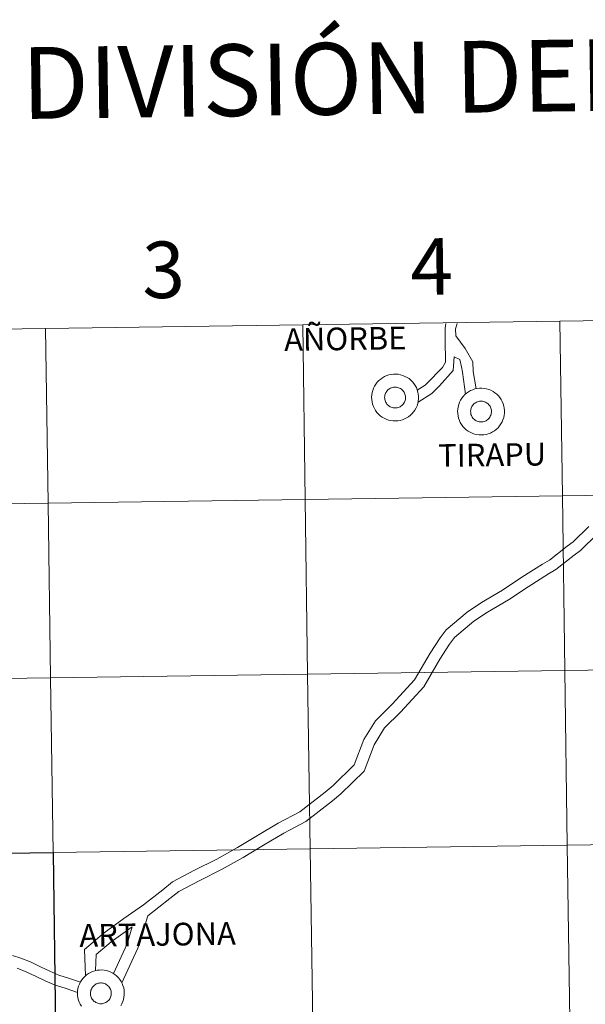
# Model space of a CAD drawing. Units: metres. Extents: x 596530 to 601027, y 4714829 to 4717863.
# Drawn here: x 597467 to 597557, y 4715002 to 4715159 of the extents above; entities that cross this region are included whole.
import ezdxf
from ezdxf.enums import TextEntityAlignment as Align

# ---------------------------------------------------------------- set-up
doc = ezdxf.new("R2010")
doc.units = ezdxf.units.M
doc.header["$MEASUREMENT"] = 0
doc.layers.add('Level 63', color=7, linetype='Continuous', lineweight=0)
doc.styles.add('Arial', font='ARIAL.TTF', dxfattribs={"height": 0.2})

msp = doc.modelspace()

# ---------------------------------------------------------------- linework, layer by layer
at = {"layer": 'Level 63', "linetype": 'Continuous', "lineweight": 0}
for points in [[(597593.7, 4715111.93, -0.24), (597594.1, 4715084.07, -0.24), (597553.12, 4715083.48, -0.24), (597552.72, 4715111.34, -0.24), (597593.7, 4715111.93, -0.24)], [(597470.76, 4715110.17, -0.24), (597471.15, 4715082.31, -0.24), (597430.17, 4715081.73, -0.24), (597429.77, 4715109.59, -0.24), (597470.76, 4715110.17, -0.24)], [(597511.74, 4715110.76, -0.24), (597512.14, 4715082.89, -0.24), (597471.15, 4715082.31, -0.24), (597470.76, 4715110.17, -0.24), (597511.74, 4715110.76, -0.24)], [(597552.72, 4715111.34, -0.24), (597553.12, 4715083.48, -0.24), (597512.14, 4715082.89, -0.24), (597511.74, 4715110.76, -0.24), (597552.72, 4715111.34, -0.24)], [(597522.73, 4715099.18, 0.01), (597522.75, 4715099.55, 0.01), (597522.81, 4715099.92, 0.01), (597522.91, 4715100.28, 0.01), (597523.04, 4715100.63, 0.01), (597523.2, 4715100.96, 0.01), (597523.4, 4715101.27, 0.01), (597523.63, 4715101.57, 0.01), (597523.89, 4715101.84, 0.01), (597524.17, 4715102.08, 0.01), (597524.47, 4715102.3, 0.01), (597524.8, 4715102.48, 0.01), (597525.14, 4715102.63, 0.01), (597525.49, 4715102.74, 0.01), (597525.86, 4715102.82, 0.01), (597526.23, 4715102.86, 0.01), (597526.6, 4715102.87, 0.01), (597526.97, 4715102.84, 0.01), (597527.34, 4715102.77, 0.01), (597527.69, 4715102.66, 0.01), (597528.04, 4715102.52, 0.01), (597528.37, 4715102.35, 0.01), (597528.68, 4715102.15, 0.01), (597528.97, 4715101.91, 0.01), (597529.23, 4715101.65, 0.01), (597529.47, 4715101.36, 0.01), (597529.67, 4715101.05, 0.01), (597529.85, 4715100.72, 0.01), (597529.99, 4715100.38, 0.01), (597530.09, 4715100.02, 0.01), (597530.16, 4715099.65, 0.01), (597530.2, 4715099.28, 0.01), (597530.19, 4715098.91, 0.01), (597530.15, 4715098.54, 0.01), (597530.07, 4715098.18, 0.01), (597529.96, 4715097.82, 0.01), (597529.81, 4715097.48, 0.01), (597529.63, 4715097.15, 0.01), (597529.42, 4715096.85, 0.01), (597529.18, 4715096.57, 0.01), (597528.91, 4715096.31, 0.01), (597528.61, 4715096.08, 0.01), (597528.3, 4715095.88, 0.01), (597527.96, 4715095.72, 0.01), (597527.62, 4715095.58, 0.01), (597527.26, 4715095.49, 0.01), (597526.89, 4715095.43, 0.01), (597526.52, 4715095.4, 0.01), (597526.15, 4715095.42, 0.01), (597525.78, 4715095.47, 0.01), (597525.42, 4715095.55, 0.01), (597525.06, 4715095.67, 0.01), (597524.73, 4715095.83, 0.01), (597524.4, 4715096.02, 0.01), (597524.1, 4715096.24, 0.01), (597523.83, 4715096.49, 0.01), (597523.58, 4715096.77, 0.01), (597523.36, 4715097.07, 0.01), (597523.17, 4715097.39, 0.01), (597523.01, 4715097.72, 0.01), (597522.88, 4715098.07, 0.01), (597522.8, 4715098.44, 0.01), (597522.74, 4715098.81, 0.01), (597522.73, 4715099.18, 0.01)], [(597522.73, 4715099.18, 0.01), (597522.75, 4715099.55, 0.01), (597522.81, 4715099.92, 0.01), (597522.91, 4715100.28, 0.01), (597523.04, 4715100.63, 0.01), (597523.2, 4715100.96, 0.01), (597523.4, 4715101.27, 0.01), (597523.63, 4715101.57, 0.01), (597523.89, 4715101.84, 0.01), (597524.17, 4715102.08, 0.01), (597524.47, 4715102.3, 0.01), (597524.8, 4715102.48, 0.01), (597525.14, 4715102.63, 0.01), (597525.49, 4715102.74, 0.01), (597525.86, 4715102.82, 0.01), (597526.23, 4715102.86, 0.01), (597526.6, 4715102.87, 0.01), (597526.97, 4715102.84, 0.01), (597527.34, 4715102.77, 0.01), (597527.69, 4715102.66, 0.01), (597528.04, 4715102.52, 0.01), (597528.37, 4715102.35, 0.01), (597528.68, 4715102.15, 0.01), (597528.97, 4715101.91, 0.01), (597529.23, 4715101.65, 0.01), (597529.47, 4715101.36, 0.01), (597529.67, 4715101.05, 0.01), (597529.85, 4715100.72, 0.01), (597529.99, 4715100.38, 0.01), (597530.09, 4715100.02, 0.01), (597530.16, 4715099.65, 0.01), (597530.2, 4715099.28, 0.01), (597530.19, 4715098.91, 0.01), (597530.15, 4715098.54, 0.01), (597530.07, 4715098.18, 0.01), (597529.96, 4715097.82, 0.01), (597529.81, 4715097.48, 0.01), (597529.63, 4715097.15, 0.01), (597529.42, 4715096.85, 0.01), (597529.18, 4715096.57, 0.01), (597528.91, 4715096.31, 0.01), (597528.61, 4715096.08, 0.01), (597528.3, 4715095.88, 0.01), (597527.96, 4715095.72, 0.01), (597527.62, 4715095.58, 0.01), (597527.26, 4715095.49, 0.01), (597526.89, 4715095.43, 0.01), (597526.52, 4715095.4, 0.01), (597526.15, 4715095.42, 0.01), (597525.78, 4715095.47, 0.01), (597525.42, 4715095.55, 0.01), (597525.06, 4715095.67, 0.01), (597524.73, 4715095.83, 0.01), (597524.4, 4715096.02, 0.01), (597524.1, 4715096.24, 0.01), (597523.83, 4715096.49, 0.01), (597523.58, 4715096.77, 0.01), (597523.36, 4715097.07, 0.01), (597523.17, 4715097.39, 0.01), (597523.01, 4715097.72, 0.01), (597522.88, 4715098.07, 0.01), (597522.8, 4715098.44, 0.01), (597522.74, 4715098.81, 0.01), (597522.73, 4715099.18, 0.01)], [(597524.84, 4715099.5, 0.01), (597524.89, 4715099.66, 0.01), (597524.95, 4715099.82, 0.01), (597525.02, 4715099.96, 0.01), (597525.11, 4715100.1, 0.01), (597525.22, 4715100.23, 0.01), (597525.33, 4715100.35, 0.01), (597525.46, 4715100.46, 0.01), (597525.59, 4715100.55, 0.01), (597525.74, 4715100.63, 0.01), (597525.89, 4715100.7, 0.01), (597526.05, 4715100.75, 0.01), (597526.21, 4715100.78, 0.01), (597526.38, 4715100.8, 0.01), (597526.54, 4715100.8, 0.01), (597526.71, 4715100.78, 0.01), (597526.87, 4715100.75, 0.01), (597527.03, 4715100.7, 0.01), (597527.18, 4715100.64, 0.01), (597527.33, 4715100.56, 0.01), (597527.47, 4715100.47, 0.01), (597527.59, 4715100.36, 0.01), (597527.71, 4715100.24, 0.01), (597527.81, 4715100.11, 0.01), (597527.9, 4715099.97, 0.01), (597527.98, 4715099.83, 0.01), (597528.04, 4715099.67, 0.01), (597528.08, 4715099.51, 0.01), (597528.11, 4715099.35, 0.01), (597528.13, 4715099.18, 0.01), (597528.12, 4715099.02, 0.01), (597528.1, 4715098.85, 0.01), (597528.07, 4715098.69, 0.01), (597528.02, 4715098.53, 0.01), (597527.95, 4715098.38, 0.01), (597527.86, 4715098.24, 0.01), (597527.77, 4715098.1, 0.01), (597527.66, 4715097.98, 0.01), (597527.54, 4715097.87, 0.01), (597527.4, 4715097.77, 0.01), (597527.26, 4715097.68, 0.01), (597527.12, 4715097.61, 0.01), (597526.96, 4715097.55, 0.01), (597526.8, 4715097.51, 0.01), (597526.64, 4715097.48, 0.01), (597526.47, 4715097.47, 0.01), (597526.3, 4715097.48, 0.01), (597526.14, 4715097.51, 0.01), (597525.98, 4715097.55, 0.01), (597525.82, 4715097.6, 0.01), (597525.67, 4715097.67, 0.01), (597525.53, 4715097.76, 0.01), (597525.4, 4715097.86, 0.01), (597525.28, 4715097.97, 0.01), (597525.17, 4715098.1, 0.01), (597525.07, 4715098.23, 0.01), (597524.99, 4715098.37, 0.01), (597524.92, 4715098.53, 0.01), (597524.87, 4715098.68, 0.01), (597524.83, 4715098.84, 0.01), (597524.81, 4715099.01, 0.01), (597524.8, 4715099.17, 0.01), (597524.82, 4715099.34, 0.01), (597524.84, 4715099.5, 0.01)], [(597524.84, 4715099.5, 0.01), (597524.89, 4715099.66, 0.01), (597524.95, 4715099.82, 0.01), (597525.02, 4715099.96, 0.01), (597525.11, 4715100.1, 0.01), (597525.22, 4715100.23, 0.01), (597525.33, 4715100.35, 0.01), (597525.46, 4715100.46, 0.01), (597525.59, 4715100.55, 0.01), (597525.74, 4715100.63, 0.01), (597525.89, 4715100.7, 0.01), (597526.05, 4715100.75, 0.01), (597526.21, 4715100.78, 0.01), (597526.38, 4715100.8, 0.01), (597526.54, 4715100.8, 0.01), (597526.71, 4715100.78, 0.01), (597526.87, 4715100.75, 0.01), (597527.03, 4715100.7, 0.01), (597527.18, 4715100.64, 0.01), (597527.33, 4715100.56, 0.01), (597527.47, 4715100.47, 0.01), (597527.59, 4715100.36, 0.01), (597527.71, 4715100.24, 0.01), (597527.81, 4715100.11, 0.01), (597527.9, 4715099.97, 0.01), (597527.98, 4715099.83, 0.01), (597528.04, 4715099.67, 0.01), (597528.08, 4715099.51, 0.01), (597528.11, 4715099.35, 0.01), (597528.13, 4715099.18, 0.01), (597528.12, 4715099.02, 0.01), (597528.1, 4715098.85, 0.01), (597528.07, 4715098.69, 0.01), (597528.02, 4715098.53, 0.01), (597527.95, 4715098.38, 0.01), (597527.86, 4715098.24, 0.01), (597527.77, 4715098.1, 0.01), (597527.66, 4715097.98, 0.01), (597527.54, 4715097.87, 0.01), (597527.4, 4715097.77, 0.01), (597527.26, 4715097.68, 0.01), (597527.12, 4715097.61, 0.01), (597526.96, 4715097.55, 0.01), (597526.8, 4715097.51, 0.01), (597526.64, 4715097.48, 0.01), (597526.47, 4715097.47, 0.01), (597526.3, 4715097.48, 0.01), (597526.14, 4715097.51, 0.01), (597525.98, 4715097.55, 0.01), (597525.82, 4715097.6, 0.01), (597525.67, 4715097.67, 0.01), (597525.53, 4715097.76, 0.01), (597525.4, 4715097.86, 0.01), (597525.28, 4715097.97, 0.01), (597525.17, 4715098.1, 0.01), (597525.07, 4715098.23, 0.01), (597524.99, 4715098.37, 0.01), (597524.92, 4715098.53, 0.01), (597524.87, 4715098.68, 0.01), (597524.83, 4715098.84, 0.01), (597524.81, 4715099.01, 0.01), (597524.8, 4715099.17, 0.01), (597524.82, 4715099.34, 0.01), (597524.84, 4715099.5, 0.01)], [(597536.43, 4715096.94, 0.01), (597536.45, 4715097.31, 0.01), (597536.51, 4715097.68, 0.01), (597536.61, 4715098.04, 0.01), (597536.74, 4715098.39, 0.01), (597536.9, 4715098.72, 0.01), (597537.1, 4715099.04, 0.01), (597537.33, 4715099.33, 0.01), (597537.58, 4715099.6, 0.01), (597537.87, 4715099.85, 0.01), (597538.17, 4715100.06, 0.01), (597538.5, 4715100.24, 0.01), (597538.84, 4715100.39, 0.01), (597539.19, 4715100.51, 0.01), (597539.56, 4715100.59, 0.01), (597539.92, 4715100.63, 0.01), (597540.3, 4715100.63, 0.01), (597540.67, 4715100.6, 0.01), (597541.03, 4715100.53, 0.01), (597541.39, 4715100.43, 0.01), (597541.74, 4715100.29, 0.01), (597542.07, 4715100.11, 0.01), (597542.38, 4715099.91, 0.01), (597542.66, 4715099.67, 0.01), (597542.93, 4715099.41, 0.01), (597543.16, 4715099.12, 0.01), (597543.37, 4715098.81, 0.01), (597543.55, 4715098.49, 0.01), (597543.69, 4715098.14, 0.01), (597543.79, 4715097.78, 0.01), (597543.86, 4715097.42, 0.01), (597543.9, 4715097.05, 0.01), (597543.89, 4715096.67, 0.01), (597543.85, 4715096.3, 0.01), (597543.77, 4715095.94, 0.01), (597543.66, 4715095.59, 0.01), (597543.51, 4715095.24, 0.01), (597543.33, 4715094.92, 0.01), (597543.12, 4715094.61, 0.01), (597542.87, 4715094.33, 0.01), (597542.6, 4715094.07, 0.01), (597542.31, 4715093.85, 0.01), (597542, 4715093.65, 0.01), (597541.66, 4715093.48, 0.01), (597541.32, 4715093.35, 0.01), (597540.96, 4715093.25, 0.01), (597540.59, 4715093.19, 0.01), (597540.22, 4715093.17, 0.01), (597539.84, 4715093.18, 0.01), (597539.48, 4715093.23, 0.01), (597539.11, 4715093.32, 0.01), (597538.76, 4715093.44, 0.01), (597538.42, 4715093.6, 0.01), (597538.1, 4715093.79, 0.01), (597537.8, 4715094.01, 0.01), (597537.53, 4715094.25, 0.01), (597537.28, 4715094.53, 0.01), (597537.06, 4715094.83, 0.01), (597536.86, 4715095.15, 0.01), (597536.71, 4715095.49, 0.01), (597536.58, 4715095.84, 0.01), (597536.5, 4715096.2, 0.01), (597536.44, 4715096.57, 0.01), (597536.43, 4715096.94, 0.01)], [(597536.43, 4715096.94, 0.01), (597536.45, 4715097.31, 0.01), (597536.51, 4715097.68, 0.01), (597536.61, 4715098.04, 0.01), (597536.74, 4715098.39, 0.01), (597536.9, 4715098.72, 0.01), (597537.1, 4715099.04, 0.01), (597537.33, 4715099.33, 0.01), (597537.58, 4715099.6, 0.01), (597537.87, 4715099.85, 0.01), (597538.17, 4715100.06, 0.01), (597538.5, 4715100.24, 0.01), (597538.84, 4715100.39, 0.01), (597539.19, 4715100.51, 0.01), (597539.56, 4715100.59, 0.01), (597539.92, 4715100.63, 0.01), (597540.3, 4715100.63, 0.01), (597540.67, 4715100.6, 0.01), (597541.03, 4715100.53, 0.01), (597541.39, 4715100.43, 0.01), (597541.74, 4715100.29, 0.01), (597542.07, 4715100.11, 0.01), (597542.38, 4715099.91, 0.01), (597542.66, 4715099.67, 0.01), (597542.93, 4715099.41, 0.01), (597543.16, 4715099.12, 0.01), (597543.37, 4715098.81, 0.01), (597543.55, 4715098.49, 0.01), (597543.69, 4715098.14, 0.01), (597543.79, 4715097.78, 0.01), (597543.86, 4715097.42, 0.01), (597543.9, 4715097.05, 0.01), (597543.89, 4715096.67, 0.01), (597543.85, 4715096.3, 0.01), (597543.77, 4715095.94, 0.01), (597543.66, 4715095.59, 0.01), (597543.51, 4715095.24, 0.01), (597543.33, 4715094.92, 0.01), (597543.12, 4715094.61, 0.01), (597542.87, 4715094.33, 0.01), (597542.6, 4715094.07, 0.01), (597542.31, 4715093.85, 0.01), (597542, 4715093.65, 0.01), (597541.66, 4715093.48, 0.01), (597541.32, 4715093.35, 0.01), (597540.96, 4715093.25, 0.01), (597540.59, 4715093.19, 0.01), (597540.22, 4715093.17, 0.01), (597539.84, 4715093.18, 0.01), (597539.48, 4715093.23, 0.01), (597539.11, 4715093.32, 0.01), (597538.76, 4715093.44, 0.01), (597538.42, 4715093.6, 0.01), (597538.1, 4715093.79, 0.01), (597537.8, 4715094.01, 0.01), (597537.53, 4715094.25, 0.01), (597537.28, 4715094.53, 0.01), (597537.06, 4715094.83, 0.01), (597536.86, 4715095.15, 0.01), (597536.71, 4715095.49, 0.01), (597536.58, 4715095.84, 0.01), (597536.5, 4715096.2, 0.01), (597536.44, 4715096.57, 0.01), (597536.43, 4715096.94, 0.01)], [(597538.54, 4715097.27, 0.01), (597538.59, 4715097.43, 0.01), (597538.65, 4715097.58, 0.01), (597538.72, 4715097.73, 0.01), (597538.81, 4715097.87, 0.01), (597538.91, 4715098, 0.01), (597539.03, 4715098.12, 0.01), (597539.16, 4715098.22, 0.01), (597539.29, 4715098.32, 0.01), (597539.44, 4715098.4, 0.01), (597539.59, 4715098.46, 0.01), (597539.75, 4715098.51, 0.01), (597539.91, 4715098.54, 0.01), (597540.08, 4715098.56, 0.01), (597540.24, 4715098.56, 0.01), (597540.41, 4715098.55, 0.01), (597540.57, 4715098.51, 0.01), (597540.73, 4715098.47, 0.01), (597540.88, 4715098.4, 0.01), (597541.03, 4715098.32, 0.01), (597541.16, 4715098.23, 0.01), (597541.29, 4715098.12, 0.01), (597541.41, 4715098, 0.01), (597541.51, 4715097.87, 0.01), (597541.6, 4715097.74, 0.01), (597541.68, 4715097.59, 0.01), (597541.74, 4715097.43, 0.01), (597541.78, 4715097.27, 0.01), (597541.81, 4715097.11, 0.01), (597541.83, 4715096.95, 0.01), (597541.82, 4715096.78, 0.01), (597541.8, 4715096.62, 0.01), (597541.76, 4715096.45, 0.01), (597541.71, 4715096.3, 0.01), (597541.64, 4715096.15, 0.01), (597541.56, 4715096, 0.01), (597541.47, 4715095.87, 0.01), (597541.36, 4715095.74, 0.01), (597541.24, 4715095.63, 0.01), (597541.1, 4715095.53, 0.01), (597540.96, 4715095.44, 0.01), (597540.81, 4715095.37, 0.01), (597540.66, 4715095.31, 0.01), (597540.5, 4715095.27, 0.01), (597540.33, 4715095.25, 0.01), (597540.17, 4715095.24, 0.01), (597540, 4715095.25, 0.01), (597539.84, 4715095.27, 0.01), (597539.68, 4715095.31, 0.01), (597539.52, 4715095.37, 0.01), (597539.37, 4715095.44, 0.01), (597539.23, 4715095.52, 0.01), (597539.1, 4715095.62, 0.01), (597538.98, 4715095.74, 0.01), (597538.87, 4715095.86, 0.01), (597538.77, 4715095.99, 0.01), (597538.69, 4715096.14, 0.01), (597538.62, 4715096.29, 0.01), (597538.56, 4715096.45, 0.01), (597538.53, 4715096.61, 0.01), (597538.51, 4715096.77, 0.01), (597538.5, 4715096.94, 0.01), (597538.51, 4715097.1, 0.01), (597538.54, 4715097.27, 0.01)], [(597538.54, 4715097.27, 0.01), (597538.59, 4715097.43, 0.01), (597538.65, 4715097.58, 0.01), (597538.72, 4715097.73, 0.01), (597538.81, 4715097.87, 0.01), (597538.91, 4715098, 0.01), (597539.03, 4715098.12, 0.01), (597539.16, 4715098.22, 0.01), (597539.29, 4715098.32, 0.01), (597539.44, 4715098.4, 0.01), (597539.59, 4715098.46, 0.01), (597539.75, 4715098.51, 0.01), (597539.91, 4715098.54, 0.01), (597540.08, 4715098.56, 0.01), (597540.24, 4715098.56, 0.01), (597540.41, 4715098.55, 0.01), (597540.57, 4715098.51, 0.01), (597540.73, 4715098.47, 0.01), (597540.88, 4715098.4, 0.01), (597541.03, 4715098.32, 0.01), (597541.16, 4715098.23, 0.01), (597541.29, 4715098.12, 0.01), (597541.41, 4715098, 0.01), (597541.51, 4715097.87, 0.01), (597541.6, 4715097.74, 0.01), (597541.68, 4715097.59, 0.01), (597541.74, 4715097.43, 0.01), (597541.78, 4715097.27, 0.01), (597541.81, 4715097.11, 0.01), (597541.83, 4715096.95, 0.01), (597541.82, 4715096.78, 0.01), (597541.8, 4715096.62, 0.01), (597541.76, 4715096.45, 0.01), (597541.71, 4715096.3, 0.01), (597541.64, 4715096.15, 0.01), (597541.56, 4715096, 0.01), (597541.47, 4715095.87, 0.01), (597541.36, 4715095.74, 0.01), (597541.24, 4715095.63, 0.01), (597541.1, 4715095.53, 0.01), (597540.96, 4715095.44, 0.01), (597540.81, 4715095.37, 0.01), (597540.66, 4715095.31, 0.01), (597540.5, 4715095.27, 0.01), (597540.33, 4715095.25, 0.01), (597540.17, 4715095.24, 0.01), (597540, 4715095.25, 0.01), (597539.84, 4715095.27, 0.01), (597539.68, 4715095.31, 0.01), (597539.52, 4715095.37, 0.01), (597539.37, 4715095.44, 0.01), (597539.23, 4715095.52, 0.01), (597539.1, 4715095.62, 0.01), (597538.98, 4715095.74, 0.01), (597538.87, 4715095.86, 0.01), (597538.77, 4715095.99, 0.01), (597538.69, 4715096.14, 0.01), (597538.62, 4715096.29, 0.01), (597538.56, 4715096.45, 0.01), (597538.53, 4715096.61, 0.01), (597538.51, 4715096.77, 0.01), (597538.5, 4715096.94, 0.01), (597538.51, 4715097.1, 0.01), (597538.54, 4715097.27, 0.01)], [(597553.12, 4715083.48, -0.24), (597553.52, 4715055.62, -0.24), (597512.53, 4715055.03, -0.24), (597512.14, 4715082.89, -0.24), (597553.12, 4715083.48, -0.24)], [(597594.1, 4715084.07, -0.24), (597594.5, 4715056.21, -0.24), (597553.52, 4715055.62, -0.24), (597553.12, 4715083.48, -0.24), (597594.1, 4715084.07, -0.24)], [(597471.15, 4715082.31, -0.24), (597471.55, 4715054.45, -0.24), (597430.57, 4715053.86, -0.24), (597430.17, 4715081.73, -0.24), (597471.15, 4715082.31, -0.24)], [(597512.14, 4715082.89, -0.24), (597512.53, 4715055.03, -0.24), (597471.55, 4715054.45, -0.24), (597471.15, 4715082.31, -0.24), (597512.14, 4715082.89, -0.24)], [(597512.53, 4715055.03, -0.24), (597512.93, 4715027.17, -0.24), (597471.95, 4715026.59, -0.24), (597471.55, 4715054.45, -0.24), (597512.53, 4715055.03, -0.24)], [(597553.52, 4715055.62, -0.24), (597553.91, 4715027.76, -0.24), (597512.93, 4715027.17, -0.24), (597512.53, 4715055.03, -0.24), (597553.52, 4715055.62, -0.24)], [(597594.5, 4715056.21, -0.24), (597594.9, 4715028.34, -0.24), (597553.91, 4715027.76, -0.24), (597553.52, 4715055.62, -0.24), (597594.5, 4715056.21, -0.24)], [(597471.55, 4715054.45, -0.24), (597471.95, 4715026.59, -0.24), (597430.97, 4715026, -0.24), (597430.57, 4715053.86, -0.24), (597471.55, 4715054.45, -0.24)], [(597594.9, 4715028.34, -0.24), (597595.29, 4715000.48, -0.24), (597554.31, 4714999.9, -0.24), (597553.91, 4715027.76, -0.24), (597594.9, 4715028.34, -0.24)], [(597512.93, 4715027.17, -0.24), (597513.33, 4714999.31, -0.24), (597472.35, 4714998.73, -0.24), (597471.95, 4715026.59, -0.24), (597512.93, 4715027.17, -0.24)], [(597553.91, 4715027.76, -0.24), (597554.31, 4714999.9, -0.24), (597513.33, 4714999.31, -0.24), (597512.93, 4715027.17, -0.24), (597553.91, 4715027.76, -0.24)], [(597477.96, 4715004.47, 0.01), (597478, 4715004.63, 0.01), (597478.06, 4715004.79, 0.01), (597478.14, 4715004.93, 0.01), (597478.22, 4715005.07, 0.01), (597478.33, 4715005.2, 0.01), (597478.44, 4715005.32, 0.01), (597478.57, 4715005.43, 0.01), (597478.71, 4715005.52, 0.01), (597478.85, 4715005.6, 0.01), (597479, 4715005.67, 0.01), (597479.16, 4715005.72, 0.01), (597479.33, 4715005.75, 0.01), (597479.49, 4715005.77, 0.01), (597479.66, 4715005.77, 0.01), (597479.82, 4715005.75, 0.01), (597479.98, 4715005.72, 0.01), (597480.14, 4715005.67, 0.01), (597480.3, 4715005.61, 0.01), (597480.44, 4715005.53, 0.01), (597480.58, 4715005.43, 0.01), (597480.7, 4715005.33, 0.01), (597480.82, 4715005.21, 0.01), (597480.92, 4715005.08, 0.01), (597481.02, 4715004.94, 0.01), (597481.09, 4715004.79, 0.01), (597481.15, 4715004.64, 0.01), (597481.2, 4715004.48, 0.01), (597481.23, 4715004.32, 0.01), (597481.24, 4715004.15, 0.01), (597481.24, 4715003.99, 0.01), (597481.22, 4715003.82, 0.01), (597481.18, 4715003.66, 0.01), (597481.13, 4715003.5, 0.01), (597481.06, 4715003.35, 0.01), (597480.98, 4715003.21, 0.01), (597480.88, 4715003.07, 0.01), (597480.77, 4715002.95, 0.01), (597480.65, 4715002.84, 0.01), (597480.52, 4715002.73, 0.01), (597480.38, 4715002.65, 0.01), (597480.23, 4715002.58, 0.01), (597480.07, 4715002.52, 0.01), (597479.91, 4715002.48, 0.01), (597479.75, 4715002.45, 0.01), (597479.58, 4715002.44, 0.01), (597479.42, 4715002.45, 0.01), (597479.25, 4715002.48, 0.01), (597479.09, 4715002.52, 0.01), (597478.94, 4715002.57, 0.01), (597478.79, 4715002.64, 0.01), (597478.64, 4715002.73, 0.01), (597478.51, 4715002.83, 0.01), (597478.39, 4715002.94, 0.01), (597478.28, 4715003.07, 0.01), (597478.18, 4715003.2, 0.01), (597478.1, 4715003.34, 0.01), (597478.03, 4715003.49, 0.01), (597477.98, 4715003.65, 0.01), (597477.94, 4715003.81, 0.01), (597477.92, 4715003.98, 0.01), (597477.92, 4715004.14, 0.01), (597477.93, 4715004.31, 0.01), (597477.96, 4715004.47, 0.01)], [(597477.96, 4715004.47, 0.01), (597478, 4715004.63, 0.01), (597478.06, 4715004.79, 0.01), (597478.14, 4715004.93, 0.01), (597478.22, 4715005.07, 0.01), (597478.33, 4715005.2, 0.01), (597478.44, 4715005.32, 0.01), (597478.57, 4715005.43, 0.01), (597478.71, 4715005.52, 0.01), (597478.85, 4715005.6, 0.01), (597479, 4715005.67, 0.01), (597479.16, 4715005.72, 0.01), (597479.33, 4715005.75, 0.01), (597479.49, 4715005.77, 0.01), (597479.66, 4715005.77, 0.01), (597479.82, 4715005.75, 0.01), (597479.98, 4715005.72, 0.01), (597480.14, 4715005.67, 0.01), (597480.3, 4715005.61, 0.01), (597480.44, 4715005.53, 0.01), (597480.58, 4715005.43, 0.01), (597480.7, 4715005.33, 0.01), (597480.82, 4715005.21, 0.01), (597480.92, 4715005.08, 0.01), (597481.02, 4715004.94, 0.01), (597481.09, 4715004.79, 0.01), (597481.15, 4715004.64, 0.01), (597481.2, 4715004.48, 0.01), (597481.23, 4715004.32, 0.01), (597481.24, 4715004.15, 0.01), (597481.24, 4715003.99, 0.01), (597481.22, 4715003.82, 0.01), (597481.18, 4715003.66, 0.01), (597481.13, 4715003.5, 0.01), (597481.06, 4715003.35, 0.01), (597480.98, 4715003.21, 0.01), (597480.88, 4715003.07, 0.01), (597480.77, 4715002.95, 0.01), (597480.65, 4715002.84, 0.01), (597480.52, 4715002.73, 0.01), (597480.38, 4715002.65, 0.01), (597480.23, 4715002.58, 0.01), (597480.07, 4715002.52, 0.01), (597479.91, 4715002.48, 0.01), (597479.75, 4715002.45, 0.01), (597479.58, 4715002.44, 0.01), (597479.42, 4715002.45, 0.01), (597479.25, 4715002.48, 0.01), (597479.09, 4715002.52, 0.01), (597478.94, 4715002.57, 0.01), (597478.79, 4715002.64, 0.01), (597478.64, 4715002.73, 0.01), (597478.51, 4715002.83, 0.01), (597478.39, 4715002.94, 0.01), (597478.28, 4715003.07, 0.01), (597478.18, 4715003.2, 0.01), (597478.1, 4715003.34, 0.01), (597478.03, 4715003.49, 0.01), (597477.98, 4715003.65, 0.01), (597477.94, 4715003.81, 0.01), (597477.92, 4715003.98, 0.01), (597477.92, 4715004.14, 0.01), (597477.93, 4715004.31, 0.01), (597477.96, 4715004.47, 0.01)]]:
    msp.add_polyline3d(points, close=True, dxfattribs=at)
for points in [[(597529.99, 4715100.33, 0.01), (597531.28, 4715101.12, 0.01), (597532.31, 4715102.18, 0.01), (597533.19, 4715103.09, 0.01), (597534, 4715103.92, 0.01), (597534.49, 4715104.76, 0.01), (597534.48, 4715105.87, 0.01), (597534.46, 4715107.21, 0.01), (597534.44, 4715108.78, 0.01), (597534.42, 4715110.2, 0.01), (597534.53, 4715110.94, 0.01)], [(597536.13, 4715108.99, 0.01), (597536.11, 4715110.08, 0.01), (597536.37, 4715110.96, 0.01)], [(597539.36, 4715100.53, 0.01), (597538.89, 4715103.29, 0.01), (597538.87, 4715104.81, 0.01), (597537.61, 4715106.94, 0.01), (597536.13, 4715108.99, 0.01)], [(597530.12, 4715098.41, 0.01), (597532.34, 4715099.79, 0.01), (597533.52, 4715101, 0.01), (597535.71, 4715103.44, 0.01), (597535.88, 4715105.64, 0.01)], [(597537.68, 4715099.68, 0.01), (597537.2, 4715103.16, 0.01), (597537.06, 4715104.05, 0.01), (597536.79, 4715105.23, 0.01), (597535.88, 4715105.64, 0.01)], [(597557.33, 4715078.58, 0.01), (597554.85, 4715076.11, 0.01), (597553.91, 4715075.44, 0.01), (597551.05, 4715073.19, 0.01), (597549.96, 4715072.55, 0.01), (597546.68, 4715070.49, 0.01), (597543.56, 4715068.39, 0.01), (597540.24, 4715066.46, 0.01), (597537.93, 4715064.91, 0.01), (597534.6, 4715062.11, 0.01), (597533.66, 4715060.81, 0.01), (597532.05, 4715058.34, 0.01), (597529.57, 4715054.1, 0.01), (597526.01, 4715050.22, 0.01), (597523.35, 4715047.58, 0.01), (597521.48, 4715044.57, 0.01), (597519.96, 4715040.58, 0.01), (597516.58, 4715037.25, 0.01), (597515.34, 4715036.19, 0.01), (597511.28, 4715033.04, 0.01), (597507.83, 4715031.26, 0.01), (597504.56, 4715029.29, 0.01), (597501.36, 4715027.35, 0.01), (597498.03, 4715025.53, 0.01), (597494.51, 4715023.74, 0.01), (597491.01, 4715021.87, 0.01), (597489.44, 4715020.64, 0.01), (597486.39, 4715018.25, 0.01), (597483.24, 4715016.03, 0.01), (597480.09, 4715013.77, 0.01), (597476.98, 4715011.09, 0.01), (597477.14, 4715006.92, 0.01)], [(597558.7, 4715077.38, 0.01), (597556.02, 4715074.72, 0.01), (597554.99, 4715073.98, 0.01), (597552.07, 4715071.69, 0.01), (597550.91, 4715071.01, 0.01), (597547.67, 4715068.97, 0.01), (597544.53, 4715066.85, 0.01), (597541.2, 4715064.93, 0.01), (597539.02, 4715063.46, 0.01), (597535.94, 4715060.87, 0.01), (597535.16, 4715059.79, 0.01), (597533.59, 4715057.39, 0.01), (597531.04, 4715053.01, 0.01), (597527.32, 4715048.97, 0.01), (597524.78, 4715046.44, 0.01), (597523.12, 4715043.76, 0.01), (597521.51, 4715039.57, 0.01), (597517.8, 4715035.91, 0.01), (597516.48, 4715034.79, 0.01), (597512.26, 4715031.51, 0.01), (597508.71, 4715029.67, 0.01), (597505.5, 4715027.74, 0.01), (597502.27, 4715025.79, 0.01), (597498.88, 4715023.92, 0.01), (597495.35, 4715022.13, 0.01), (597492, 4715020.34, 0.01), (597490.56, 4715019.22, 0.01), (597487.08, 4715016.48, 0.01)], [(597487.08, 4715016.48, 0.01), (597485.48, 4715011.33, 0.01), (597482.89, 4715005.8, 0.01)], [(597484.54, 4715014.73, 0.01), (597481.21, 4715012.34, 0.01), (597478.83, 4715010.29, 0.01), (597478.72, 4715007.73, 0.01)], [(597484.54, 4715014.73, 0.01), (597483.78, 4715011.99, 0.01), (597481.57, 4715007.25, 0.01)], [(597476.31, 4715005.89, 0.01), (597474.4, 4715006.55, 0.01), (597472.88, 4715007.01, 0.01), (597471.43, 4715007.67, 0.01), (597469.96, 4715008.35, 0.01), (597468.45, 4715009.06, 0.01), (597466.8, 4715009.74, 0.01), (597465.48, 4715010.12, 0.01)], [(597475.86, 4715004.25, 0.01), (597473.88, 4715004.94, 0.01), (597472.28, 4715005.42, 0.01), (597470.72, 4715006.13, 0.01), (597469.24, 4715006.82, 0.01), (597467.77, 4715007.51, 0.01), (597466.24, 4715008.14, 0.01)], [(597476.47, 4715002.04, 0.01), (597476.28, 4715002.36, 0.01), (597476.12, 4715002.69, 0.01), (597476, 4715003.04, 0.01), (597475.91, 4715003.41, 0.01), (597475.86, 4715003.77, 0.01), (597475.84, 4715004.15, 0.01), (597475.84, 4715004.15, 0.01), (597475.87, 4715004.52, 0.01), (597475.92, 4715004.89, 0.01), (597476.02, 4715005.25, 0.01), (597476.15, 4715005.59, 0.01), (597476.32, 4715005.93, 0.01), (597476.52, 4715006.24, 0.01), (597476.74, 4715006.54, 0.01), (597477, 4715006.81, 0.01), (597477.28, 4715007.05, 0.01), (597477.58, 4715007.27, 0.01), (597477.91, 4715007.45, 0.01), (597478.25, 4715007.6, 0.01), (597478.6, 4715007.71, 0.01), (597478.97, 4715007.79, 0.01), (597479.34, 4715007.83, 0.01), (597479.71, 4715007.84, 0.01), (597480.08, 4715007.81, 0.01), (597480.45, 4715007.74, 0.01), (597480.8, 4715007.63, 0.01), (597481.15, 4715007.49, 0.01), (597481.48, 4715007.32, 0.01), (597481.79, 4715007.11, 0.01), (597482.08, 4715006.88, 0.01), (597482.34, 4715006.62, 0.01), (597482.58, 4715006.33, 0.01), (597482.79, 4715006.02, 0.01), (597482.96, 4715005.69, 0.01), (597483.1, 4715005.35, 0.01), (597483.21, 4715004.99, 0.01), (597483.28, 4715004.62, 0.01), (597483.31, 4715004.25, 0.01), (597483.31, 4715003.88, 0.01), (597483.26, 4715003.51, 0.01), (597483.19, 4715003.15, 0.01), (597483.07, 4715002.79, 0.01), (597482.92, 4715002.45, 0.01), (597482.74, 4715002.13, 0.01)], [(597476.47, 4715002.04, 0.01), (597476.28, 4715002.36, 0.01), (597476.12, 4715002.69, 0.01), (597476, 4715003.04, 0.01), (597475.91, 4715003.41, 0.01), (597475.86, 4715003.77, 0.01), (597475.84, 4715004.15, 0.01), (597475.84, 4715004.15, 0.01), (597475.87, 4715004.52, 0.01), (597475.92, 4715004.89, 0.01), (597476.02, 4715005.25, 0.01), (597476.15, 4715005.59, 0.01), (597476.32, 4715005.93, 0.01), (597476.52, 4715006.24, 0.01), (597476.74, 4715006.54, 0.01), (597477, 4715006.81, 0.01), (597477.28, 4715007.05, 0.01), (597477.58, 4715007.27, 0.01), (597477.91, 4715007.45, 0.01), (597478.25, 4715007.6, 0.01), (597478.6, 4715007.71, 0.01), (597478.97, 4715007.79, 0.01), (597479.34, 4715007.83, 0.01), (597479.71, 4715007.84, 0.01), (597480.08, 4715007.81, 0.01), (597480.45, 4715007.74, 0.01), (597480.8, 4715007.63, 0.01), (597481.15, 4715007.49, 0.01), (597481.48, 4715007.32, 0.01), (597481.79, 4715007.11, 0.01), (597482.08, 4715006.88, 0.01), (597482.34, 4715006.62, 0.01), (597482.58, 4715006.33, 0.01), (597482.79, 4715006.02, 0.01), (597482.96, 4715005.69, 0.01), (597483.1, 4715005.35, 0.01), (597483.21, 4715004.99, 0.01), (597483.28, 4715004.62, 0.01), (597483.31, 4715004.25, 0.01), (597483.31, 4715003.88, 0.01), (597483.26, 4715003.51, 0.01), (597483.19, 4715003.15, 0.01), (597483.07, 4715002.79, 0.01), (597482.92, 4715002.45, 0.01), (597482.74, 4715002.13, 0.01)]]:
    msp.add_polyline3d(points, dxfattribs=at)
at = {"layer": 'Level 63', "linetype": 'Continuous', "lineweight": 30}
msp.add_polyline3d([(597471.95, 4715026.59, -0.24), (597472.35, 4714998.73, -0.24), (597431.37, 4714998.14, -0.24), (597430.97, 4715026, -0.24), (597471.95, 4715026.59, -0.24)], close=True, dxfattribs=at)

# ---------------------------------------------------------------- texts
at = {"layer": 'Level 63', "linetype": 'Continuous', "lineweight": 0, "style": 'Arial'}
for s, height, p in [('DIVISIÓN DEL MTN50 EN HOJA 1:5.000', 11.4389, (597604.58, 4715151.24, -0.24)), ('3', 9, (597489.56, 4715119.51, -0.24)), ('4', 9, (597532.29, 4715120.04, -0.24)), ('AÑORBE', 3.613, (597518.52, 4715108.51, 0.01)), ('TIRAPU', 3.613, (597541.93, 4715090, 0.01)), ('ARTAJONA', 3.613, (597488.61, 4715013.5, 0.01))]:
    msp.add_text(s, height=height, rotation=0.8186, dxfattribs=at).set_placement(p, align=Align.MIDDLE_CENTER)

doc.saveas('drawing.dxf')
